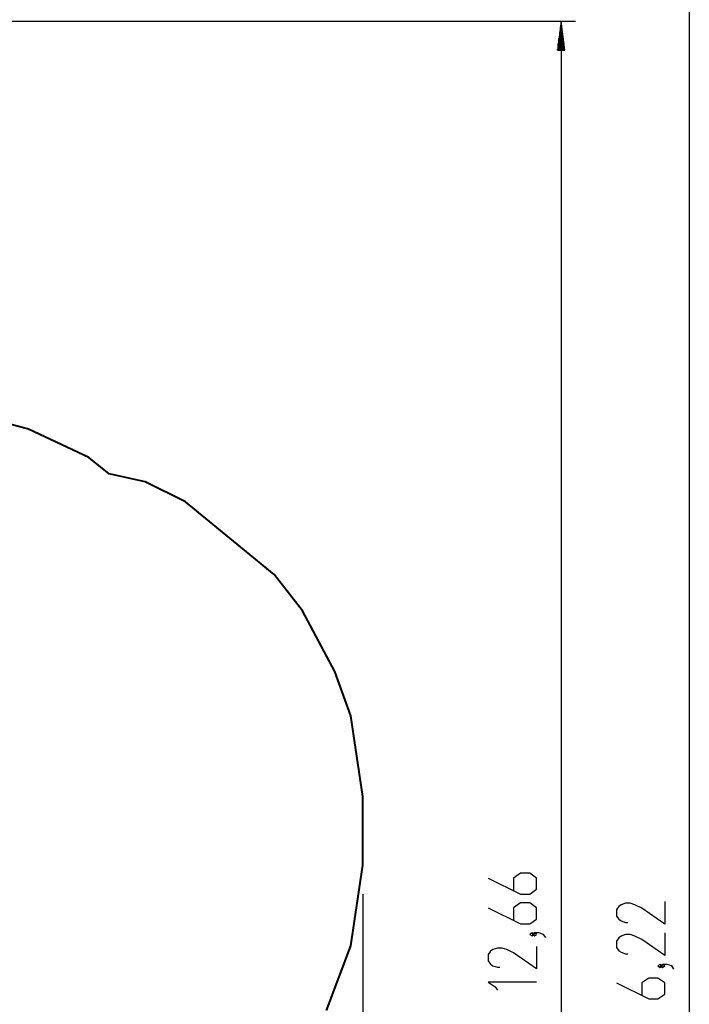
# Model space of a CAD drawing. Units: inches. Extents: x 212 to 390, y 82 to 331.
# Drawn here: x 334 to 381, y 174 to 242 of the extents above; entities that cross this region are included whole.
import ezdxf

# ---------------------------------------------------------------- set-up
doc = ezdxf.new("R2010")
doc.units = ezdxf.units.IN
doc.header["$MEASUREMENT"] = 0
doc.layers.add('Ebene 1', color=7, linetype='Continuous')

msp = doc.modelspace()

# ---------------------------------------------------------------- linework, layer by layer
at = {"layer": 'Ebene 1', "color": 179, "lineweight": 25, "true_color": 0x1a171b}
for points in [[(380.513, 257.273), (380.513, 95.321)], [(285.684, 241.634), (372.635, 241.634)], [(371.635, 241.634), (371.372, 239.634)], [(371.635, 241.634), (371.635, 115.013)], [(371.898, 239.634), (371.635, 241.634)], [(371.635, 239.634), (371.635, 241.634)], [(371.635, 239.634), (371.635, 241.634)], [(371.534, 239.634), (371.534, 240.862)], [(371.585, 239.634), (371.585, 241.248)], [(371.686, 239.634), (371.686, 241.248)], [(371.737, 239.634), (371.737, 240.862)], [(371.483, 239.634), (371.483, 240.476)], [(371.788, 239.634), (371.788, 240.476)], [(371.372, 239.634), (371.898, 239.634)], [(371.381, 239.634), (371.381, 239.704)], [(371.381, 239.634), (371.381, 239.704)], [(371.432, 239.634), (371.432, 240.09)], [(371.838, 239.634), (371.838, 240.09)], [(371.889, 239.634), (371.889, 239.704)], [(371.889, 239.634), (371.889, 239.704)], [(366.588, 182.264), (368.82, 181.148), (369.457, 181.148), (369.935, 181.483), (369.935, 182.264), (369.457, 182.599), (368.82, 182.599), (368.341, 182.264), (368.341, 181.372)], [(357.897, 181.15), (357.897, 81.886)], [(366.588, 180.202), (368.82, 179.086), (369.457, 179.086), (369.935, 179.421), (369.935, 180.202), (369.457, 180.537), (368.82, 180.537), (368.341, 180.202), (368.341, 179.309)], [(378.812, 180.632), (378.812, 179.07), (377.219, 180.186), (376.741, 180.409), (376.422, 180.52), (376.103, 180.52), (375.784, 180.409), (375.625, 180.297), (375.466, 180.074), (375.466, 179.628), (375.625, 179.405), (375.784, 179.293), (376.103, 179.181), (376.263, 179.181)], [(369.776, 178.363), (369.616, 178.475), (369.457, 178.363), (369.616, 178.251), (369.776, 178.363), (369.776, 178.363)], [(370.573, 178.14), (370.413, 178.363), (370.095, 178.475), (369.776, 178.475), (369.616, 178.363), (369.776, 178.251), (369.935, 178.363), (369.776, 178.475)], [(378.812, 178.457), (378.812, 176.895), (377.219, 178.011), (376.741, 178.234), (376.422, 178.345), (376.103, 178.345), (375.784, 178.234), (375.625, 178.122), (375.466, 177.899), (375.466, 177.453), (375.625, 177.23), (375.784, 177.118), (376.103, 177.007), (376.263, 177.007)], [(369.935, 177.527), (369.935, 175.966), (368.341, 177.081), (367.864, 177.305), (367.544, 177.416), (367.226, 177.416), (366.907, 177.305), (366.747, 177.193), (366.588, 176.97), (366.588, 176.524), (366.747, 176.301), (366.907, 176.189), (367.226, 176.077), (367.385, 176.077)], [(378.653, 176.172), (378.494, 176.283), (378.335, 176.172), (378.494, 176.06), (378.653, 176.172), (378.653, 176.172)], [(379.45, 175.949), (379.291, 176.172), (378.972, 176.283), (378.653, 176.283), (378.494, 176.172), (378.653, 176.06), (378.812, 176.172), (378.653, 176.283)], [(369.935, 175.056), (366.588, 175.056), (367.066, 174.721), (367.226, 174.498)], [(375.466, 175.002), (377.697, 173.886), (378.335, 173.886), (378.812, 174.221), (378.812, 175.002), (378.335, 175.336), (377.697, 175.336), (377.219, 175.002), (377.219, 174.109)]]:
    msp.add_lwpolyline(points, dxfattribs=at)
at = {"layer": 'Ebene 1', "color": 179, "lineweight": 40, "true_color": 0x1a171b}
for points in [[(334.724, 213.359), (330.537, 214.478)], [(338.912, 211.401), (334.724, 213.359)], [(340.308, 210.282), (338.912, 211.401)], [(342.821, 209.723), (340.308, 210.282)], [(345.613, 208.324), (342.821, 209.723)], [(351.755, 203.289), (345.613, 208.324)], [(353.709, 200.772), (351.755, 203.289)], [(355.943, 196.576), (353.709, 200.772)], [(357.06, 193.499), (355.943, 196.576)], [(357.897, 187.905), (357.06, 193.499)], [(357.897, 183.15), (357.897, 187.905)], [(357.06, 177.556), (357.897, 183.15)], [(355.384, 173.081), (357.06, 177.556)]]:
    msp.add_lwpolyline(points, dxfattribs=at)

doc.saveas('drawing.dxf')
